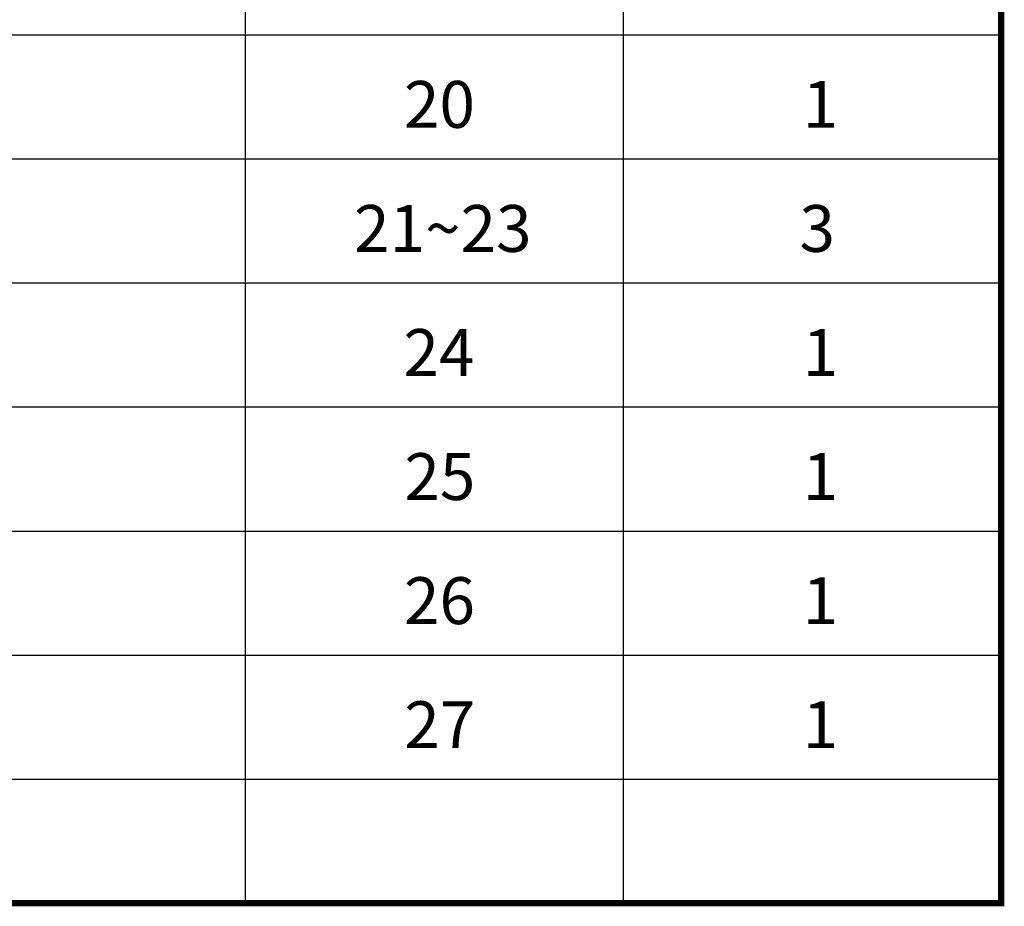
# Model space of a CAD drawing. Extents: x 0 to 347477, y 0 to 4693994.
# Drawn here: x 345655 to 345734, y 4693773 to 4693844 of the extents above; entities that cross this region are included whole.
import ezdxf

# ---------------------------------------------------------------- set-up
doc = ezdxf.new("R2010")
doc.units = 0
doc.header["$LTSCALE"] = 0.5
doc.layers.add('PUB_TAB', color=7, linetype='CONTINUOUS')
doc.styles.add('宋体', font='SimSun.ttf')

msp = doc.modelspace()

# ---------------------------------------------------------------- linework, layer by layer
at = {"layer": 'PUB_TAB', "color": 4, "const_width": 0.5}
msp.add_lwpolyline([(345557.7705892174, 4693772.832488623), (345733.7706936349, 4693772.832488623), (345733.7706936349, 4693952.832488623), (345557.7705892174, 4693952.832488623)], close=True, dxfattribs=at)
at = {"layer": 'PUB_TAB'}
for points in [[(345672.8538205496, 4693952.832488623), (345672.8538205496, 4693772.832488623)], [(345703.3122570923, 4693952.832488623), (345703.3122570923, 4693772.832488623)], [(345557.7705892174, 4693842.832488623), (345733.770693635, 4693842.832488623)], [(345557.7705892174, 4693832.832488623), (345733.770693635, 4693832.832488623)], [(345557.7705892174, 4693822.832488623), (345733.770693635, 4693822.832488623)], [(345557.7705892174, 4693812.832488623), (345733.770693635, 4693812.832488623)], [(345557.7705892174, 4693802.832488623), (345733.770693635, 4693802.832488623)], [(345557.7705892174, 4693792.832488623), (345733.770693635, 4693792.832488623)], [(345557.7705892174, 4693782.832488623), (345733.770693635, 4693782.832488623)]]:
    msp.add_lwpolyline(points, dxfattribs=at)

# ---------------------------------------------------------------- texts
at = {"layer": 'PUB_TAB', "color": 4, "style": '宋体'}
for s, p in [('20', (345685.6568784833, 4693835.332488623)), ('1', (345717.7714331695, 4693835.332488623)), ('21~23', (345681.6378911416, 4693825.332488623)), ('3', (345717.5182686126, 4693825.332488623)), ('24', (345685.6146843905, 4693815.332488623)), ('1', (345717.7714331695, 4693815.332488623)), ('25', (345685.688524053, 4693805.332488623)), ('1', (345717.7714331695, 4693805.332488623)), ('26', (345685.6568784833, 4693795.332488623)), ('1', (345717.7714331695, 4693795.332488623)), ('27', (345685.6779755297, 4693785.332488623)), ('1', (345717.7714331695, 4693785.332488623))]:
    msp.add_text(s, height=3.776371308016877, dxfattribs=at).set_placement(p)

doc.saveas('drawing.dxf')
